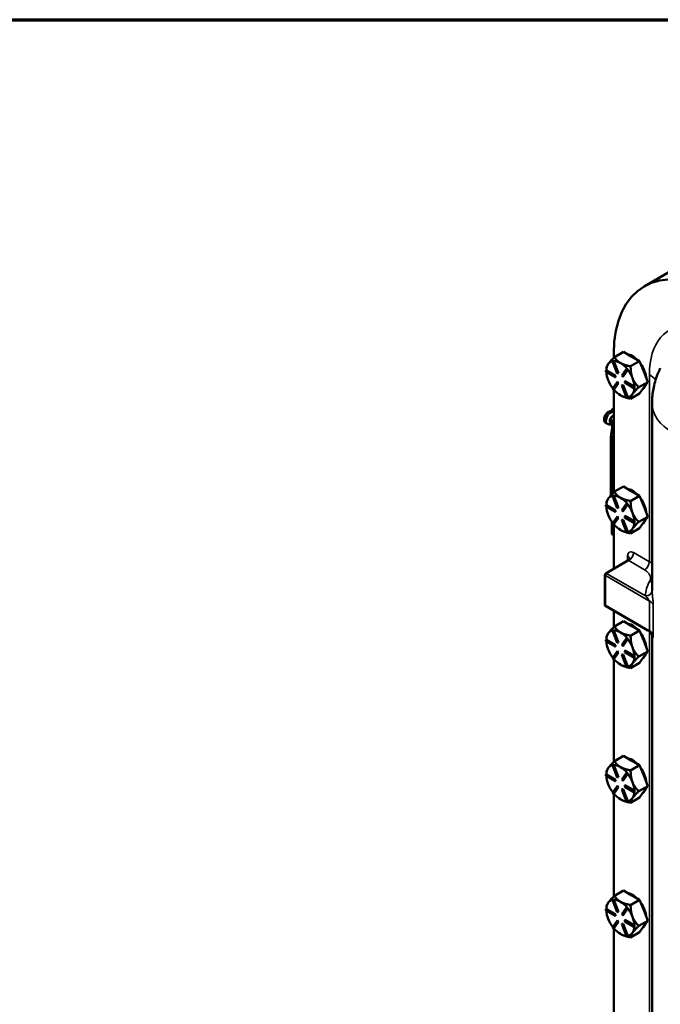
# Model space of a CAD drawing. Units: inches. Extents: x 1 to 125, y 1 to 96.
# Drawn here: x 94 to 104, y 79 to 95 of the extents above; entities that cross this region are included whole.
import ezdxf

# ---------------------------------------------------------------- set-up
doc = ezdxf.new("R2010")
doc.units = ezdxf.units.IN
doc.header["$LTSCALE"] = 5.714286
doc.header["$MEASUREMENT"] = 0
for name, color, linetype, lineweight in [('Border (ANSI)', 7, 'Continuous', 70), ('Visible (ANSI)', 7, 'Continuous', 50), ('Visible Narrow (ANSI)', 7, 'Continuous', 35)]:
    doc.layers.add(name, color=color, linetype=linetype, lineweight=lineweight)

# ---------------------------------------------------------------- blocks, each defined once
blk = doc.blocks.new('Borders Default Border')
at = {"layer": 'Border (ANSI)', "flags": 128}
blk.add_lwpolyline([(0.3937, 0.3937), (0.3937, 16.6063), (21.6063, 16.6063), (21.6063, 0.3937), (0.3937, 0.3937)], dxfattribs=at)

msp = doc.modelspace()

# ---------------------------------------------------------------- linework, layer by layer
at = {"layer": 'Visible (ANSI)'}
for p, q in [((104.757, 90.919), (104.151, 90.569)), ((103.658, 89.478), (103.658, 89.413)), ((103.669, 89.424), (103.815, 89.508)), ((103.815, 89.508), (103.943, 89.434)), ((103.943, 89.434), (103.948, 89.431)), ((103.948, 89.431), (104.077, 89.356)), ((103.57, 89.312), (103.567, 89.309)), ((103.644, 89.358), (103.638, 89.354)), ((103.638, 89.354), (103.653, 89.356)), ((103.713, 89.159), (103.638, 89.354)), ((103.651, 89.359), (103.644, 89.358)), ((103.659, 89.359), (103.651, 89.359)), ((103.659, 89.359), (103.653, 89.356)), ((103.653, 89.356), (103.729, 89.16)), ((103.735, 89.164), (103.659, 89.359)), ((103.659, 89.359), (103.659, 89.359)), ((103.768, 89.327), (103.763, 89.329)), ((104.077, 89.356), (103.932, 89.273)), ((104.143, 89.187), (104.077, 89.356)), ((103.538, 89.207), (103.532, 89.204)), ((103.532, 89.204), (103.683, 89.116)), ((103.532, 89.183), (103.532, 89.204)), ((103.683, 89.095), (103.532, 89.183)), ((103.538, 89.207), (103.538, 89.237)), ((103.689, 89.12), (103.538, 89.207)), ((103.538, 89.207), (103.538, 89.207)), ((103.689, 89.12), (103.683, 89.116)), ((103.683, 89.116), (103.683, 89.095)), ((103.689, 89.099), (103.683, 89.095)), ((103.689, 89.099), (103.689, 89.12)), ((103.729, 89.16), (103.713, 89.159)), ((103.735, 89.164), (103.729, 89.16)), ((103.789, 89.126), (103.865, 89.234)), ((103.805, 89.106), (103.789, 89.126)), ((103.881, 89.214), (103.805, 89.106)), ((103.811, 89.11), (103.805, 89.106)), ((103.811, 89.11), (103.887, 89.217)), ((103.871, 89.237), (103.865, 89.234)), ((103.865, 89.234), (103.881, 89.214)), ((103.879, 89.227), (103.871, 89.237)), ((103.887, 89.217), (103.879, 89.227)), ((103.887, 89.217), (103.881, 89.214)), ((103.887, 89.217), (103.887, 89.217)), ((104.208, 89.018), (104.143, 89.187)), ((103.637, 88.91), (103.713, 89.018)), ((103.729, 88.998), (103.653, 88.891)), ((103.659, 88.894), (103.735, 89.002)), ((103.719, 89.022), (103.713, 89.018)), ((103.713, 89.018), (103.729, 88.998)), ((103.735, 89.002), (103.719, 89.022)), ((103.735, 89.002), (103.729, 88.998)), ((103.795, 88.967), (103.789, 88.964)), ((103.789, 88.964), (103.805, 88.965)), ((103.865, 88.769), (103.789, 88.964)), ((103.811, 88.969), (103.795, 88.967)), ((103.811, 88.969), (103.805, 88.965)), ((103.805, 88.965), (103.88, 88.77)), ((103.886, 88.774), (103.811, 88.969)), ((103.841, 89.032), (103.835, 89.029)), ((103.835, 89.029), (103.986, 88.941)), ((103.835, 89.008), (103.835, 89.029)), ((103.986, 88.92), (103.835, 89.008)), ((103.992, 88.945), (103.841, 89.032)), ((103.992, 88.945), (103.986, 88.941)), ((103.986, 88.941), (103.986, 88.92)), ((103.992, 88.924), (103.986, 88.92)), ((103.992, 88.945), (103.992, 88.945)), ((103.992, 88.934), (103.992, 88.945)), ((103.992, 88.924), (103.992, 88.934)), ((104.063, 88.934), (104.208, 89.018)), ((104.142, 88.925), (104.077, 88.832)), ((104.208, 89.018), (104.142, 88.925)), ((103.653, 88.891), (103.637, 88.91)), ((103.659, 88.894), (103.653, 88.891)), ((103.658, 88.893), (103.658, 87.229)), ((103.659, 88.894), (103.659, 88.894)), ((103.88, 88.77), (103.865, 88.769)), ((103.887, 88.773), (103.88, 88.77)), ((103.887, 88.773), (103.886, 88.774)), ((104.077, 88.832), (103.931, 88.748)), ((104.279, 88.674), (104.279, 85.636)), ((103.658, 88.544), (103.612, 88.545)), ((103.653, 88.465), (103.658, 88.465)), ((103.558, 88.338), (103.535, 88.351)), ((103.658, 88.39), (103.653, 88.385)), ((103.622, 88.137), (103.622, 87.35)), ((103.658, 88.165), (103.629, 88.148)), ((103.629, 88.126), (103.658, 88.11)), ((103.61, 88.096), (103.61, 87.722)), ((103.61, 87.178), (103.61, 87.722)), ((103.629, 87.339), (103.629, 87.2)), ((103.644, 87.174), (103.638, 87.171)), ((103.638, 87.171), (103.653, 87.172)), ((103.713, 86.975), (103.638, 87.171)), ((103.651, 87.175), (103.644, 87.174)), ((103.659, 87.176), (103.651, 87.175)), ((103.659, 87.176), (103.653, 87.172)), ((103.653, 87.172), (103.729, 86.977)), ((103.659, 87.175), (103.659, 87.176)), ((103.735, 86.98), (103.659, 87.175)), ((103.669, 87.241), (103.815, 87.325)), ((103.815, 87.325), (103.943, 87.25)), ((104.077, 87.173), (103.932, 87.089)), ((103.943, 87.25), (103.948, 87.247)), ((103.948, 87.247), (104.077, 87.173)), ((104.143, 87.004), (104.077, 87.173)), ((103.538, 87.024), (103.532, 87.02)), ((103.532, 87.02), (103.683, 86.933)), ((103.532, 86.999), (103.532, 87.02)), ((103.538, 87.024), (103.538, 87.054)), ((103.689, 86.936), (103.538, 87.024)), ((103.538, 87.024), (103.538, 87.024)), ((103.57, 87.129), (103.567, 87.125)), ((103.768, 87.143), (103.763, 87.146)), ((103.789, 86.942), (103.865, 87.05)), ((103.881, 87.03), (103.805, 86.923)), ((103.811, 86.926), (103.887, 87.034)), ((103.871, 87.053), (103.865, 87.05)), ((103.865, 87.05), (103.881, 87.03)), ((103.879, 87.044), (103.871, 87.053)), ((103.887, 87.034), (103.879, 87.044)), ((103.887, 87.034), (103.881, 87.03)), ((103.887, 87.034), (103.887, 87.034)), ((103.683, 86.912), (103.532, 86.999)), ((103.689, 86.936), (103.683, 86.933)), ((103.683, 86.933), (103.683, 86.912)), ((103.689, 86.915), (103.683, 86.912)), ((103.689, 86.915), (103.689, 86.936)), ((103.729, 86.977), (103.713, 86.975)), ((103.735, 86.98), (103.729, 86.977)), ((103.805, 86.923), (103.789, 86.942)), ((103.811, 86.926), (103.805, 86.923)), ((103.841, 86.849), (103.835, 86.845)), ((103.992, 86.761), (103.841, 86.849)), ((104.208, 86.835), (104.143, 87.004)), ((103.629, 86.75), (103.629, 86.552)), ((103.637, 86.727), (103.713, 86.834)), ((103.653, 86.707), (103.637, 86.727)), ((103.729, 86.815), (103.653, 86.707)), ((103.659, 86.711), (103.653, 86.707)), ((103.658, 86.71), (103.658, 85.99)), ((103.659, 86.711), (103.735, 86.818)), ((103.659, 86.711), (103.659, 86.711)), ((103.719, 86.838), (103.713, 86.834)), ((103.713, 86.834), (103.729, 86.815)), ((103.735, 86.818), (103.719, 86.838)), ((103.735, 86.818), (103.729, 86.815)), ((103.795, 86.784), (103.789, 86.78)), ((103.789, 86.78), (103.805, 86.782)), ((103.865, 86.585), (103.789, 86.78)), ((103.811, 86.785), (103.795, 86.784)), ((103.811, 86.785), (103.805, 86.782)), ((103.805, 86.782), (103.88, 86.586)), ((103.886, 86.59), (103.811, 86.785)), ((103.835, 86.845), (103.986, 86.758)), ((103.835, 86.824), (103.835, 86.845)), ((103.986, 86.737), (103.835, 86.824)), ((103.992, 86.761), (103.986, 86.758)), ((103.986, 86.758), (103.986, 86.737)), ((103.992, 86.74), (103.986, 86.737)), ((103.992, 86.761), (103.992, 86.761)), ((103.992, 86.751), (103.992, 86.761)), ((103.992, 86.74), (103.992, 86.751)), ((104.063, 86.751), (104.208, 86.835)), ((104.142, 86.741), (104.077, 86.648)), ((104.208, 86.835), (104.142, 86.741)), ((103.629, 86.552), (103.658, 86.535)), ((103.88, 86.586), (103.865, 86.585)), ((103.887, 86.59), (103.88, 86.586)), ((103.887, 86.59), (103.886, 86.59)), ((104.077, 86.648), (103.931, 86.564)), ((103.888, 86.123), (103.528, 85.915)), ((103.514, 85.395), (103.514, 85.892)), ((103.514, 85.395), (103.522, 85.4)), ((104.213, 84.992), (103.514, 85.395)), ((103.658, 85.312), (103.658, 85.046)), ((103.669, 85.057), (103.815, 85.141)), ((103.815, 85.141), (103.943, 85.067)), ((103.57, 84.945), (103.567, 84.942)), ((103.644, 84.991), (103.638, 84.987)), ((103.638, 84.987), (103.653, 84.989)), ((103.713, 84.792), (103.638, 84.987)), ((103.651, 84.991), (103.644, 84.991)), ((103.659, 84.992), (103.651, 84.991)), ((103.659, 84.992), (103.653, 84.989)), ((103.653, 84.989), (103.729, 84.793)), ((103.735, 84.797), (103.659, 84.992)), ((103.659, 84.992), (103.659, 84.992)), ((103.768, 84.959), (103.763, 84.962)), ((104.077, 84.989), (103.932, 84.905)), ((103.943, 85.067), (103.948, 85.064)), ((103.948, 85.064), (104.077, 84.989)), ((104.143, 84.82), (104.077, 84.989)), ((103.538, 84.84), (103.532, 84.837)), ((103.532, 84.837), (103.683, 84.749)), ((103.532, 84.816), (103.532, 84.837)), ((103.683, 84.728), (103.532, 84.816)), ((103.538, 84.84), (103.538, 84.87)), ((103.689, 84.753), (103.538, 84.84)), ((103.538, 84.84), (103.538, 84.84)), ((103.729, 84.793), (103.713, 84.792)), ((103.735, 84.797), (103.729, 84.793)), ((103.789, 84.759), (103.865, 84.866)), ((103.881, 84.847), (103.805, 84.739)), ((103.811, 84.743), (103.887, 84.85)), ((103.871, 84.87), (103.865, 84.866)), ((103.865, 84.866), (103.881, 84.847)), ((103.879, 84.86), (103.871, 84.87)), ((103.887, 84.85), (103.879, 84.86)), ((103.887, 84.85), (103.881, 84.847)), ((103.887, 84.85), (103.887, 84.85)), ((104.208, 84.651), (104.143, 84.82)), ((104.279, 84.91), (104.279, 72.514)), ((103.637, 84.543), (103.713, 84.651)), ((103.729, 84.631), (103.653, 84.524)), ((103.659, 84.527), (103.735, 84.635)), ((103.689, 84.753), (103.683, 84.749)), ((103.683, 84.749), (103.683, 84.728)), ((103.689, 84.732), (103.683, 84.728)), ((103.689, 84.732), (103.689, 84.753)), ((103.719, 84.654), (103.713, 84.651)), ((103.713, 84.651), (103.729, 84.631)), ((103.735, 84.635), (103.719, 84.654)), ((103.735, 84.635), (103.729, 84.631)), ((103.805, 84.739), (103.789, 84.759)), ((103.811, 84.743), (103.805, 84.739)), ((103.841, 84.665), (103.835, 84.662)), ((103.835, 84.662), (103.986, 84.574)), ((103.835, 84.641), (103.835, 84.662)), ((103.986, 84.553), (103.835, 84.641)), ((103.992, 84.578), (103.841, 84.665)), ((104.063, 84.567), (104.208, 84.651)), ((104.208, 84.651), (104.142, 84.558)), ((103.653, 84.524), (103.637, 84.543)), ((103.659, 84.527), (103.653, 84.524)), ((103.658, 84.526), (103.658, 82.862)), ((103.659, 84.527), (103.659, 84.527)), ((103.795, 84.6), (103.789, 84.597)), ((103.789, 84.597), (103.805, 84.598)), ((103.865, 84.401), (103.789, 84.597)), ((103.811, 84.602), (103.795, 84.6)), ((103.811, 84.602), (103.805, 84.598)), ((103.805, 84.598), (103.88, 84.403)), ((103.886, 84.407), (103.811, 84.602)), ((104.077, 84.465), (103.931, 84.381)), ((103.992, 84.578), (103.986, 84.574)), ((103.986, 84.574), (103.986, 84.553)), ((103.992, 84.557), (103.986, 84.553)), ((103.992, 84.578), (103.992, 84.578)), ((103.992, 84.567), (103.992, 84.578)), ((103.992, 84.557), (103.992, 84.567)), ((104.142, 84.558), (104.077, 84.465)), ((103.88, 84.403), (103.865, 84.401)), ((103.887, 84.406), (103.88, 84.403)), ((103.887, 84.406), (103.886, 84.407)), ((103.669, 82.873), (103.815, 82.957)), ((103.815, 82.957), (103.943, 82.883)), ((103.943, 82.883), (103.948, 82.88)), ((103.948, 82.88), (104.077, 82.806)), ((103.57, 82.762), (103.567, 82.758)), ((103.644, 82.807), (103.638, 82.804)), ((103.638, 82.804), (103.653, 82.805)), ((103.713, 82.608), (103.638, 82.804)), ((103.651, 82.808), (103.644, 82.807)), ((103.659, 82.809), (103.651, 82.808)), ((103.659, 82.809), (103.653, 82.805)), ((103.653, 82.805), (103.729, 82.61)), ((103.659, 82.808), (103.659, 82.809)), ((103.735, 82.613), (103.659, 82.808)), ((103.768, 82.776), (103.763, 82.779)), ((104.077, 82.806), (103.932, 82.722)), ((104.143, 82.637), (104.077, 82.806)), ((103.538, 82.657), (103.532, 82.653)), ((103.532, 82.653), (103.683, 82.566)), ((103.532, 82.632), (103.532, 82.653)), ((103.683, 82.545), (103.532, 82.632)), ((103.538, 82.657), (103.538, 82.687)), ((103.689, 82.569), (103.538, 82.657)), ((103.538, 82.657), (103.538, 82.657)), ((103.689, 82.569), (103.683, 82.566)), ((103.683, 82.566), (103.683, 82.545)), ((103.689, 82.548), (103.683, 82.545)), ((103.689, 82.548), (103.689, 82.569)), ((103.729, 82.61), (103.713, 82.608)), ((103.735, 82.613), (103.729, 82.61)), ((103.789, 82.575), (103.865, 82.683)), ((103.805, 82.556), (103.789, 82.575)), ((103.881, 82.663), (103.805, 82.556)), ((103.811, 82.559), (103.805, 82.556)), ((103.811, 82.559), (103.887, 82.667)), ((103.871, 82.686), (103.865, 82.683)), ((103.865, 82.683), (103.881, 82.663)), ((103.879, 82.677), (103.871, 82.686)), ((103.887, 82.667), (103.879, 82.677)), ((103.887, 82.667), (103.881, 82.663)), ((103.887, 82.667), (103.887, 82.667)), ((104.208, 82.468), (104.143, 82.637)), ((103.637, 82.36), (103.713, 82.467)), ((103.729, 82.448), (103.653, 82.34)), ((103.659, 82.344), (103.735, 82.451)), ((103.719, 82.471), (103.713, 82.467)), ((103.713, 82.467), (103.729, 82.448)), ((103.735, 82.451), (103.719, 82.471)), ((103.735, 82.451), (103.729, 82.448)), ((103.795, 82.417), (103.789, 82.413)), ((103.789, 82.413), (103.805, 82.415)), ((103.865, 82.218), (103.789, 82.413)), ((103.811, 82.418), (103.795, 82.417)), ((103.811, 82.418), (103.805, 82.415)), ((103.805, 82.415), (103.88, 82.219)), ((103.886, 82.223), (103.811, 82.418)), ((103.841, 82.482), (103.835, 82.478)), ((103.835, 82.478), (103.986, 82.391)), ((103.835, 82.457), (103.835, 82.478)), ((103.986, 82.37), (103.835, 82.457)), ((103.992, 82.394), (103.841, 82.482)), ((103.992, 82.394), (103.986, 82.391)), ((103.986, 82.391), (103.986, 82.37)), ((103.992, 82.394), (103.992, 82.394)), ((103.992, 82.384), (103.992, 82.394)), ((103.992, 82.373), (103.992, 82.384)), ((104.063, 82.384), (104.208, 82.468)), ((104.208, 82.468), (104.142, 82.374)), ((103.653, 82.34), (103.637, 82.36)), ((103.659, 82.344), (103.653, 82.34)), ((103.658, 82.343), (103.658, 80.679)), ((103.659, 82.344), (103.659, 82.344)), ((103.88, 82.219), (103.865, 82.218)), ((103.887, 82.223), (103.88, 82.219)), ((103.887, 82.223), (103.886, 82.223)), ((104.077, 82.281), (103.931, 82.197)), ((103.992, 82.373), (103.986, 82.37)), ((104.142, 82.374), (104.077, 82.281)), ((103.644, 80.624), (103.638, 80.62)), ((103.638, 80.62), (103.653, 80.622)), ((103.713, 80.425), (103.638, 80.62)), ((103.651, 80.624), (103.644, 80.624)), ((103.659, 80.625), (103.651, 80.624)), ((103.659, 80.625), (103.653, 80.622)), ((103.653, 80.622), (103.729, 80.426)), ((103.735, 80.43), (103.659, 80.625)), ((103.659, 80.625), (103.659, 80.625)), ((103.669, 80.69), (103.815, 80.774)), ((103.815, 80.774), (103.943, 80.7)), ((104.077, 80.622), (103.932, 80.538)), ((103.943, 80.7), (103.948, 80.697)), ((103.948, 80.697), (104.077, 80.622)), ((104.143, 80.453), (104.077, 80.622)), ((103.538, 80.473), (103.532, 80.47)), ((103.532, 80.47), (103.683, 80.382)), ((103.532, 80.449), (103.532, 80.47)), ((103.538, 80.473), (103.538, 80.503)), ((103.689, 80.386), (103.538, 80.473)), ((103.538, 80.473), (103.538, 80.473)), ((103.57, 80.578), (103.567, 80.575)), ((103.768, 80.592), (103.763, 80.595)), ((103.789, 80.392), (103.865, 80.499)), ((103.881, 80.48), (103.805, 80.372)), ((103.811, 80.376), (103.887, 80.483)), ((103.871, 80.503), (103.865, 80.499)), ((103.865, 80.499), (103.881, 80.48)), ((103.879, 80.493), (103.871, 80.503)), ((103.887, 80.483), (103.879, 80.493)), ((103.887, 80.483), (103.881, 80.48)), ((103.887, 80.483), (103.887, 80.483)), ((103.683, 80.361), (103.532, 80.449)), ((103.689, 80.386), (103.683, 80.382)), ((103.683, 80.382), (103.683, 80.361)), ((103.689, 80.365), (103.683, 80.361)), ((103.689, 80.365), (103.689, 80.386)), ((103.729, 80.426), (103.713, 80.425)), ((103.735, 80.43), (103.729, 80.426)), ((103.805, 80.372), (103.789, 80.392)), ((103.811, 80.376), (103.805, 80.372)), ((104.208, 80.284), (104.143, 80.453)), ((103.637, 80.176), (103.713, 80.284)), ((103.653, 80.157), (103.637, 80.176)), ((103.729, 80.264), (103.653, 80.157)), ((103.659, 80.16), (103.653, 80.157)), ((103.658, 80.159), (103.658, 78.495)), ((103.659, 80.16), (103.735, 80.268)), ((103.659, 80.16), (103.659, 80.16)), ((103.719, 80.287), (103.713, 80.284)), ((103.713, 80.284), (103.729, 80.264)), ((103.735, 80.268), (103.719, 80.287)), ((103.735, 80.268), (103.729, 80.264)), ((103.795, 80.233), (103.789, 80.23)), ((103.789, 80.23), (103.805, 80.231)), ((103.865, 80.034), (103.789, 80.23)), ((103.811, 80.234), (103.795, 80.233)), ((103.811, 80.234), (103.805, 80.231)), ((103.805, 80.231), (103.88, 80.036)), ((103.886, 80.039), (103.811, 80.234)), ((103.841, 80.298), (103.835, 80.295)), ((103.835, 80.295), (103.986, 80.207)), ((103.835, 80.274), (103.835, 80.295)), ((103.986, 80.186), (103.835, 80.274)), ((103.992, 80.211), (103.841, 80.298)), ((103.992, 80.211), (103.986, 80.207)), ((103.986, 80.207), (103.986, 80.186)), ((103.992, 80.19), (103.986, 80.186)), ((103.992, 80.211), (103.992, 80.211)), ((103.992, 80.2), (103.992, 80.211)), ((103.992, 80.19), (103.992, 80.2)), ((104.063, 80.2), (104.208, 80.284)), ((104.142, 80.191), (104.077, 80.097)), ((104.208, 80.284), (104.142, 80.191)), ((103.88, 80.036), (103.865, 80.034)), ((103.887, 80.039), (103.88, 80.036)), ((103.887, 80.039), (103.886, 80.039)), ((104.077, 80.097), (103.931, 80.014))]:
    msp.add_line(p, q, dxfattribs=at)
msp.add_arc((103.541, 85.892), 0.0266, 120, 180, dxfattribs=at)
for centre, major_axis, start_param, end_param in [((105.343, 88.505), (-1.191, 2.064), 5.497787, 7.068583), ((103.961, 89.179), (0.161, -0.278), 1.98855, 2.723379), ((103.946, 89.17), (0.161, -0.278), 2.345132, 2.366797), ((103.765, 89.066), (-0.161, 0.278), 0.272402, 0.745157), ((103.765, 89.066), (-0.161, 0.278), 6.064705, 6.533922), ((103.765, 89.066), (-0.161, 0.278), 5.508389, 5.981145), ((103.765, 89.066), (0.161, -0.278), 1.872593, 2.345132), ((103.961, 89.179), (0.161, -0.278), 0.878699, 1.738835), ((103.765, 89.066), (-0.161, 0.278), 0.85189, 1.308767), ((103.765, 89.066), (0.161, -0.278), 1.308767, 1.792355), ((103.765, 89.066), (0.161, -0.278), 0.825179, 1.308767), ((103.765, 89.066), (-0.161, 0.278), 1.308767, 1.782593), ((103.765, 89.066), (0.161, -0.278), 0.261569, 0.744322), ((103.961, 89.179), (0.161, -0.278), 0.040298, 0.48284), ((103.765, 89.066), (-0.161, 0.278), 1.872376, 2.355964), ((103.765, 89.066), (0.161, -0.278), 5.497557, 5.944656), ((103.765, 89.066), (0.161, -0.278), 6.061167, 6.544755), ((103.638, 88.416), (-0.0268, -0.0464), 3.497215, 7.498359), ((103.875, 88.509), (-0.266, 0), 5.671838, 6.047261), ((103.648, 88.137), (-0.0268, 0), 5.497787, 7.068583), ((103.875, 87.722), (-0.266, 0), 0, 0.301012), ((103.875, 87.722), (-0.266, 0), 0, 0.301012), ((103.648, 87.35), (-0.0268, 0), 0, 0.777398), ((103.765, 86.882), (-0.161, 0.278), 6.064705, 6.533922), ((103.765, 86.882), (-0.161, 0.278), 5.508389, 5.981145), ((103.961, 86.995), (0.161, -0.278), 1.98855, 2.723379), ((103.946, 86.986), (0.161, -0.278), 2.345132, 2.366797), ((103.765, 86.882), (-0.161, 0.278), 0.272402, 0.745157), ((103.765, 86.882), (0.161, -0.278), 1.872593, 2.345132), ((103.765, 86.882), (0.161, -0.278), 1.308767, 1.792355), ((103.961, 86.995), (0.161, -0.278), 0.878699, 1.738835), ((103.765, 86.882), (-0.161, 0.278), 0.85189, 1.308767), ((103.765, 86.882), (-0.161, 0.278), 1.308767, 1.782593), ((103.765, 86.882), (0.161, -0.278), 0.825179, 1.308767), ((103.765, 86.882), (-0.161, 0.278), 1.872376, 2.355964), ((103.765, 86.882), (0.161, -0.278), 0.261569, 0.744322), ((103.961, 86.995), (0.161, -0.278), 0.040298, 0.48284), ((103.648, 86.563), (0.0268, 0), 3.918991, 3.926991), ((103.765, 86.882), (0.161, -0.278), 5.497557, 5.944656), ((103.765, 86.882), (0.161, -0.278), 6.061167, 6.544755), ((103.961, 84.812), (0.161, -0.278), 1.98855, 2.723379), ((103.765, 84.699), (-0.161, 0.278), 0.272402, 0.745157), ((103.765, 84.699), (-0.161, 0.278), 6.064705, 6.533922), ((103.765, 84.699), (-0.161, 0.278), 5.508389, 5.981145), ((103.765, 84.699), (0.161, -0.278), 1.872593, 2.345132), ((103.946, 84.803), (0.161, -0.278), 2.345132, 2.366797), ((103.961, 84.812), (0.161, -0.278), 0.878699, 1.738835), ((103.765, 84.699), (-0.161, 0.278), 0.85189, 1.308767), ((103.765, 84.699), (0.161, -0.278), 1.308767, 1.792355), ((103.765, 84.699), (-0.161, 0.278), 1.308767, 1.782593), ((103.765, 84.699), (0.161, -0.278), 0.825179, 1.308767), ((103.765, 84.699), (-0.161, 0.278), 1.872376, 2.355964), ((103.765, 84.699), (0.161, -0.278), 6.061167, 6.544755), ((103.765, 84.699), (0.161, -0.278), 0.261569, 0.744322), ((103.961, 84.812), (0.161, -0.278), 0.040298, 0.48284), ((103.765, 84.699), (0.161, -0.278), 5.497557, 5.944656), ((103.961, 82.628), (0.161, -0.278), 1.98855, 2.723379), ((103.946, 82.619), (0.161, -0.278), 2.345132, 2.366797), ((103.765, 82.515), (-0.161, 0.278), 0.272402, 0.745157), ((103.765, 82.515), (-0.161, 0.278), 6.064705, 6.533922), ((103.765, 82.515), (-0.161, 0.278), 5.508389, 5.981145), ((103.765, 82.515), (0.161, -0.278), 1.872593, 2.345132), ((103.961, 82.628), (0.161, -0.278), 0.878699, 1.738835), ((103.765, 82.515), (-0.161, 0.278), 0.85189, 1.308767), ((103.765, 82.515), (0.161, -0.278), 1.308767, 1.792355), ((103.765, 82.515), (-0.161, 0.278), 1.308767, 1.782593), ((103.765, 82.515), (0.161, -0.278), 0.825179, 1.308767), ((103.961, 82.628), (0.161, -0.278), 0.040298, 0.48284), ((103.765, 82.515), (-0.161, 0.278), 1.872376, 2.355964), ((103.765, 82.515), (0.161, -0.278), 5.497557, 5.944656), ((103.765, 82.515), (0.161, -0.278), 6.061167, 6.544755), ((103.765, 82.515), (0.161, -0.278), 0.261569, 0.744322), ((103.765, 80.331), (-0.161, 0.278), 6.064705, 6.533922), ((103.765, 80.331), (-0.161, 0.278), 5.508389, 5.981145), ((103.961, 80.444), (0.161, -0.278), 1.98855, 2.723379), ((103.946, 80.436), (0.161, -0.278), 2.345132, 2.366797), ((103.765, 80.331), (-0.161, 0.278), 0.272402, 0.745157), ((103.765, 80.331), (0.161, -0.278), 1.872593, 2.345132), ((103.765, 80.331), (0.161, -0.278), 1.308767, 1.792355), ((103.961, 80.444), (0.161, -0.278), 0.878699, 1.738835), ((103.765, 80.331), (-0.161, 0.278), 0.85189, 1.308767), ((103.765, 80.331), (-0.161, 0.278), 1.308767, 1.782593), ((103.765, 80.331), (0.161, -0.278), 0.825179, 1.308767), ((103.765, 80.331), (-0.161, 0.278), 1.872376, 2.355964), ((103.765, 80.331), (0.161, -0.278), 0.261569, 0.744322), ((103.961, 80.444), (0.161, -0.278), 0.040298, 0.48284), ((103.765, 80.331), (0.161, -0.278), 5.497557, 5.944656), ((103.765, 80.331), (0.161, -0.278), 6.061167, 6.544755)]:
    msp.add_ellipse(centre, major_axis=major_axis, ratio=0.57735, start_param=start_param, end_param=end_param, dxfattribs=at)
for points, weights in [([(103.669, 89.424), (103.6, 89.355), (103.57, 89.312)], [1.34578561867, 1.44777834384, 1.44983996629]), ([(103.763, 89.329), (103.704, 89.364), (103.669, 89.424)], [1.44983996631, 1.44777834385, 1.34578561867]), ([(103.567, 89.309), (103.538, 89.267), (103.538, 89.237)], [1.44983996636, 1.44777813008, 1.34576446124]), ([(103.932, 89.273), (103.828, 89.292), (103.768, 89.327)], [1.34576446124, 1.44777813007, 1.44983996635]), ([(103.962, 89.083), (103.931, 89.162), (103.932, 89.273)], [1.44982677127, 1.44982677123, 1.34575504671]), ([(103.538, 89.237), (103.538, 89.237), (103.538, 89.237)], [1.34575504669, 1.34579236275, 1.34582966544]), ([(104.063, 88.934), (103.992, 89.005), (103.962, 89.083)], [1.34573389248, 1.44982677121, 1.44982677125]), ([(103.962, 88.821), (103.992, 88.864), (104.063, 88.934)], [1.44982677129, 1.44982677125, 1.3457338925]), ([(103.765, 88.803), (103.826, 88.768), (103.931, 88.748)], [1.44982675206, 1.44978208065, 1.34573389247]), ([(103.931, 88.748), (103.931, 88.777), (103.962, 88.821)], [1.34573389246, 1.4498267712, 1.44982677123]), ([(103.669, 87.241), (103.6, 87.172), (103.57, 87.129)], [1.34578561867, 1.44777834384, 1.44983996629]), ([(103.763, 87.146), (103.704, 87.181), (103.669, 87.241)], [1.44983996631, 1.44777834385, 1.34578561867]), ([(103.567, 87.125), (103.538, 87.083), (103.538, 87.054)], [1.44983996636, 1.44777813008, 1.34576446124]), ([(103.538, 87.054), (103.538, 87.054), (103.538, 87.054)], [1.34575504669, 1.34579236275, 1.34582966544]), ([(103.932, 87.089), (103.828, 87.109), (103.768, 87.143)], [1.34576446124, 1.44777813007, 1.44983996635]), ([(103.962, 86.9), (103.931, 86.978), (103.932, 87.089)], [1.44982677127, 1.44982677123, 1.34575504671]), ([(104.063, 86.751), (103.992, 86.821), (103.962, 86.9)], [1.34573389248, 1.44982677121, 1.44982677125]), ([(103.962, 86.637), (103.992, 86.68), (104.063, 86.751)], [1.44982677129, 1.44982677125, 1.3457338925]), ([(103.765, 86.62), (103.826, 86.584), (103.931, 86.564)], [1.44982675206, 1.44978208065, 1.34573389247]), ([(103.931, 86.564), (103.931, 86.594), (103.962, 86.637)], [1.34573389246, 1.4498267712, 1.44982677123]), ([(103.567, 84.942), (103.538, 84.9), (103.538, 84.87)], [1.44983996636, 1.44777813008, 1.34576446124]), ([(103.669, 85.057), (103.6, 84.988), (103.57, 84.945)], [1.34578561867, 1.44777834384, 1.44983996629]), ([(103.763, 84.962), (103.704, 84.997), (103.669, 85.057)], [1.44983996631, 1.44777834385, 1.34578561867]), ([(103.932, 84.905), (103.828, 84.925), (103.768, 84.959)], [1.34576446124, 1.44777813007, 1.44983996635]), ([(103.538, 84.87), (103.538, 84.87), (103.538, 84.87)], [1.34575504669, 1.34579236275, 1.34582966544]), ([(103.962, 84.716), (103.931, 84.795), (103.932, 84.905)], [1.44982677127, 1.44982677123, 1.34575504671]), ([(104.063, 84.567), (103.992, 84.638), (103.962, 84.716)], [1.34573389248, 1.44982677121, 1.44982677125]), ([(103.931, 84.381), (103.931, 84.41), (103.962, 84.454)], [1.34573389246, 1.4498267712, 1.44982677123]), ([(103.962, 84.454), (103.992, 84.497), (104.063, 84.567)], [1.44982677129, 1.44982677125, 1.3457338925]), ([(103.765, 84.436), (103.826, 84.401), (103.931, 84.381)], [1.44982675206, 1.44978208065, 1.34573389247]), ([(103.669, 82.873), (103.6, 82.804), (103.57, 82.762)], [1.34578561867, 1.44777834384, 1.44983996629]), ([(103.763, 82.779), (103.704, 82.814), (103.669, 82.873)], [1.44983996631, 1.44777834385, 1.34578561867]), ([(103.567, 82.758), (103.538, 82.716), (103.538, 82.687)], [1.44983996636, 1.44777813008, 1.34576446124]), ([(103.932, 82.722), (103.828, 82.742), (103.768, 82.776)], [1.34576446124, 1.44777813007, 1.44983996635]), ([(103.962, 82.532), (103.931, 82.611), (103.932, 82.722)], [1.44982677127, 1.44982677123, 1.34575504671]), ([(103.538, 82.687), (103.538, 82.687), (103.538, 82.687)], [1.34575504669, 1.34579236275, 1.34582966544]), ([(104.063, 82.384), (103.992, 82.454), (103.962, 82.532)], [1.34573389248, 1.44982677121, 1.44982677125]), ([(103.962, 82.27), (103.992, 82.313), (104.063, 82.384)], [1.44982677129, 1.44982677125, 1.3457338925]), ([(103.765, 82.253), (103.826, 82.217), (103.931, 82.197)], [1.44982675206, 1.44978208065, 1.34573389247]), ([(103.931, 82.197), (103.931, 82.227), (103.962, 82.27)], [1.34573389246, 1.4498267712, 1.44982677123]), ([(103.669, 80.69), (103.6, 80.621), (103.57, 80.578)], [1.34578561867, 1.44777834384, 1.44983996629]), ([(103.763, 80.595), (103.704, 80.63), (103.669, 80.69)], [1.44983996631, 1.44777834385, 1.34578561867]), ([(103.567, 80.575), (103.538, 80.532), (103.538, 80.503)], [1.44983996636, 1.44777813008, 1.34576446124]), ([(103.538, 80.503), (103.538, 80.503), (103.538, 80.503)], [1.34575504669, 1.34579236275, 1.34582966544]), ([(103.932, 80.538), (103.828, 80.558), (103.768, 80.592)], [1.34576446124, 1.44777813007, 1.44983996635]), ([(103.962, 80.349), (103.931, 80.427), (103.932, 80.538)], [1.44982677127, 1.44982677123, 1.34575504671]), ([(104.063, 80.2), (103.992, 80.27), (103.962, 80.349)], [1.34573389248, 1.44982677121, 1.44982677125]), ([(103.962, 80.087), (103.992, 80.13), (104.063, 80.2)], [1.44982677129, 1.44982677125, 1.3457338925]), ([(103.765, 80.069), (103.826, 80.034), (103.931, 80.014)], [1.44982675206, 1.44978208065, 1.34573389247]), ([(103.931, 80.014), (103.931, 80.043), (103.962, 80.087)], [1.34573389246, 1.4498267712, 1.44982677123])]:
    msp.add_rational_spline(points, weights, degree=2, dxfattribs=at)
for points, knots in [([(104.413, 89.243), (104.391, 89.2), (104.373, 89.157), (104.342, 89.074), (104.329, 89.033), (104.309, 88.954), (104.301, 88.916), (104.289, 88.842), (104.285, 88.807), (104.28, 88.738), (104.279, 88.705), (104.279, 88.674)], [4.290181, 4.290181, 4.290181, 4.290181, 4.3746226, 4.3746226, 4.4590642, 4.4590642, 4.5435058, 4.5435058, 4.6279474, 4.6279474, 4.712389, 4.712389, 4.712389, 4.712389]), ([(103.612, 88.545), (103.604, 88.545), (103.596, 88.544), (103.58, 88.539), (103.571, 88.535), (103.554, 88.523), (103.546, 88.516), (103.531, 88.498), (103.524, 88.489), (103.513, 88.468), (103.509, 88.458), (103.503, 88.436), (103.501, 88.424), (103.502, 88.402), (103.504, 88.391), (103.512, 88.373), (103.518, 88.365), (103.528, 88.356), (103.531, 88.353), (103.535, 88.351)], [4.229544, 4.229544, 4.229544, 4.229544, 4.477774, 4.477774, 4.796547, 4.796547, 5.174024, 5.174024, 5.554358, 5.554358, 5.93127, 5.93127, 6.313422, 6.313422, 6.67837, 6.67837, 6.9498, 6.9498, 7.068583, 7.068583, 7.068583, 7.068583]), ([(103.658, 88.364), (103.654, 88.36), (103.651, 88.357), (103.641, 88.349), (103.635, 88.344), (103.621, 88.337), (103.614, 88.334), (103.599, 88.33), (103.591, 88.329), (103.575, 88.331), (103.566, 88.333), (103.559, 88.338), (103.558, 88.338), (103.558, 88.338)], [4.310749, 4.310749, 4.310749, 4.310749, 4.483192, 4.483192, 4.736841, 4.736841, 4.99049, 4.99049, 5.244138, 5.244138, 5.481363, 5.481363, 5.497787, 5.497787, 5.497787, 5.497787]), ([(103.622, 88.029), (103.614, 88.047), (103.61, 88.067), (103.609, 88.1), (103.61, 88.114), (103.613, 88.142), (103.615, 88.157), (103.62, 88.194), (103.625, 88.219), (103.631, 88.268), (103.633, 88.291), (103.633, 88.321), (103.633, 88.332), (103.631, 88.343)], [2.877374, 2.877374, 2.877374, 2.877374, 3.096079, 3.096079, 3.218365, 3.218365, 3.34065, 3.34065, 3.552101, 3.552101, 3.763552, 3.763552, 3.887069, 3.887069, 3.887069, 3.887069]), ([(103.913, 86.155), (103.913, 86.155), (103.913, 86.155), (103.913, 86.155), (103.913, 86.153), (103.912, 86.15), (103.911, 86.147), (103.907, 86.14), (103.904, 86.137), (103.897, 86.129), (103.892, 86.126), (103.888, 86.123), (103.888, 86.123), (103.888, 86.123)], [1.6742956, 1.6742956, 1.6742956, 1.6742956, 1.727829, 1.727829, 1.8849086, 1.8849086, 2.0419883, 2.0419883, 2.1990679, 2.1990679, 2.3561475, 2.3561475, 2.3561945, 2.3561945, 2.3561945, 2.3561945]), ([(104.281, 84.903), (104.281, 84.903), (104.281, 84.903), (104.281, 84.904), (104.28, 84.905), (104.28, 84.908), (104.279, 84.91), (104.277, 84.916), (104.276, 84.918), (104.273, 84.925), (104.272, 84.928), (104.268, 84.937), (104.265, 84.941), (104.257, 84.953), (104.252, 84.959), (104.239, 84.973), (104.23, 84.981), (104.218, 84.989), (104.216, 84.99), (104.213, 84.992)], [0.2652935, 0.2652935, 0.2652935, 0.2652935, 0.2878506, 0.2878506, 0.3178227, 0.3178227, 0.3579291, 0.3579291, 0.3912984, 0.3912984, 0.4282488, 0.4282488, 0.4776848, 0.4776848, 0.5493055, 0.5493055, 0.6498596, 0.6498596, 0.680133, 0.680133, 0.680133, 0.680133])]:
    msp.add_open_spline(points, degree=3, knots=knots, dxfattribs=at)
msp.add_open_spline([(103.643, 88.35), (103.647, 88.346), (103.652, 88.342), (103.658, 88.338)], degree=3, dxfattribs=at)
at = {"layer": 'Visible Narrow (ANSI)'}
for p, q in [((104.235, 89.141), (104.235, 86.104)), ((103.624, 88.542), (103.658, 88.541)), ((103.646, 88.529), (103.624, 88.542)), ((103.658, 88.529), (103.646, 88.529)), ((103.603, 88.414), (103.653, 88.385)), ((103.629, 87.2), (103.629, 88.126)), ((103.629, 86.552), (103.629, 86.75)), ((104.235, 86.104), (103.977, 86.253)), ((103.541, 85.914), (103.901, 86.122)), ((103.882, 86.198), (103.882, 86.12)), ((103.901, 86.122), (104.159, 85.972)), ((104.172, 85.55), (103.541, 85.914)), ((103.522, 85.4), (103.522, 85.881)), ((103.522, 85.881), (104.24, 85.467)), ((104.24, 85.467), (104.24, 84.985)), ((104.24, 84.985), (103.522, 85.4)), ((104.299, 84.921), (104.299, 85.402)), ((104.235, 84.976), (104.235, 72.981))]:
    msp.add_line(p, q, dxfattribs=at)
for centre, major_axis, ratio, start_param, end_param in [((105.346, 88.5), (-0.785, 1.36), 0.57735, 5.907964, 7.068583), ((103.932, 88.966), (0.429, 0), 0.57735, 0.346326, 0.785398), ((105.462, 88.674), (-1.183, 0), 0.57735, 0, 0.785398), ((103.588, 88.444), (-0.0536, -0.0928), 0.57735, 3.444146, 6.283185), ((103.611, 88.431), (0.0536, 0.0928), 0.57735, 0.302553, 3.141593), ((103.638, 88.416), (-0.0348, -0.0603), 0.57735, 3.50642, 7.489154), ((103.611, 88.508), (0.001, 0.0375), 0.77941, 5.884388, 6.283185), ((103.634, 88.495), (0.001, 0.0375), 0.77941, 5.370399, 5.884388), ((103.977, 86.144), (-0.067, 0.116), 0.57735, 5.497787, 7.068583), ((103.901, 86.209), (-0.0536, -0.0928), 0.57735, 0.785398, 2.356194), ((103.806, 86.155), (0.107, 0), 0.57735, 0.010023, 0.785398), ((103.901, 86.1), (-0.0133, 0.023), 0.57735, 5.497787, 6.283185), ((104.159, 86.06), (0.0536, 0.0928), 0.57735, 3.926991, 5.497787), ((103.932, 85.929), (-0.429, 0), 0.57735, 3.769372, 3.926991), ((103.541, 85.892), (-0.0266, 0), 0.57735, 0, 0.785398), ((103.541, 85.892), (0.0133, 0.023), 0.57735, 0.785398, 2.356194), ((103.541, 85.892), (-0.0133, 0.023), 0.57735, 5.497787, 6.283185), ((103.932, 85.841), (0.321, 0), 0.57735, 5.963362, 7.068583), ((105.462, 85.549), (-1.29, 0), 0.57735, 5.963362, 6.282062), ((104.237, 85.87), (0.0929, -0.0533), 0.775093, 5.130766, 5.553512), ((104.172, 85.637), (0.107, 0), 0.816496, 4.713977, 6.281042), ((104.088, 85.379), (0.214, 0), 0.57735, 0.18399, 0.785398), ((104.088, 84.898), (0.214, 0), 0.57735, 0.18399, 0.785398)]:
    msp.add_ellipse(centre, major_axis=major_axis, ratio=ratio, start_param=start_param, end_param=end_param, dxfattribs=at)
for points, knots in [([(104.299, 85.402), (104.299, 85.419), (104.298, 85.437), (104.295, 85.473), (104.293, 85.493), (104.288, 85.532), (104.286, 85.551), (104.282, 85.586), (104.28, 85.601), (104.279, 85.622), (104.279, 85.629), (104.279, 85.636)], [-1, -1, -1, -1, -0.7897429, -0.7897429, -0.5794719, -0.5794719, -0.3634683, -0.3634683, -0.1397955, -0.1397955, -0.0047908, -0.0047908, -0.0047908, -0.0047908]), ([(104.172, 85.55), (104.177, 85.545), (104.182, 85.54), (104.195, 85.526), (104.202, 85.518), (104.215, 85.502), (104.221, 85.495), (104.23, 85.483), (104.234, 85.479), (104.238, 85.471), (104.24, 85.469), (104.24, 85.467)], [0, 0, 0, 0, 0.139796, 0.139796, 0.363468, 0.363468, 0.579472, 0.579472, 0.789743, 0.789743, 1, 1, 1, 1]), ([(104.24, 84.985), (104.24, 84.985), (104.24, 84.985), (104.24, 84.984), (104.239, 84.984), (104.239, 84.984), (104.239, 84.983), (104.238, 84.983), (104.237, 84.983), (104.235, 84.983), (104.234, 84.983), (104.23, 84.984), (104.228, 84.985), (104.223, 84.987), (104.219, 84.989), (104.214, 84.991), (104.213, 84.992), (104.213, 84.992)], [0, 0, 0, 0, 0.0282458, 0.0282458, 0.0734391, 0.0734391, 0.1321903, 0.1321903, 0.2085669, 0.2085669, 0.3078565, 0.3078565, 0.41304, 0.41304, 0.5617251, 0.5617251, 0.5849099, 0.5849099, 0.5849099, 0.5849099]), ([(104.28, 84.906), (104.28, 84.902), (104.281, 84.898), (104.282, 84.884), (104.284, 84.876), (104.288, 84.868), (104.289, 84.867), (104.292, 84.869), (104.293, 84.87), (104.295, 84.876), (104.296, 84.879), (104.297, 84.886), (104.297, 84.89), (104.298, 84.897), (104.298, 84.901), (104.299, 84.907), (104.299, 84.91), (104.299, 84.916), (104.299, 84.918), (104.299, 84.921)], [-0.8257993, -0.8257993, -0.8257993, -0.8257993, -0.7550156, -0.7550156, -0.5617251, -0.5617251, -0.41304, -0.41304, -0.3078565, -0.3078565, -0.2085669, -0.2085669, -0.1321903, -0.1321903, -0.0734391, -0.0734391, -0.0282458, -0.0282458, 0, 0, 0, 0])]:
    msp.add_open_spline(points, degree=3, knots=knots, dxfattribs=at)

# ---------------------------------------------------------------- block references
at = {"xscale": 5.714285714285714, "yscale": 5.714285714285714, "zscale": 5.714285714285714}
msp.add_blockref('Borders Default Border', (0, 0), dxfattribs=at)

doc.saveas('drawing.dxf')
